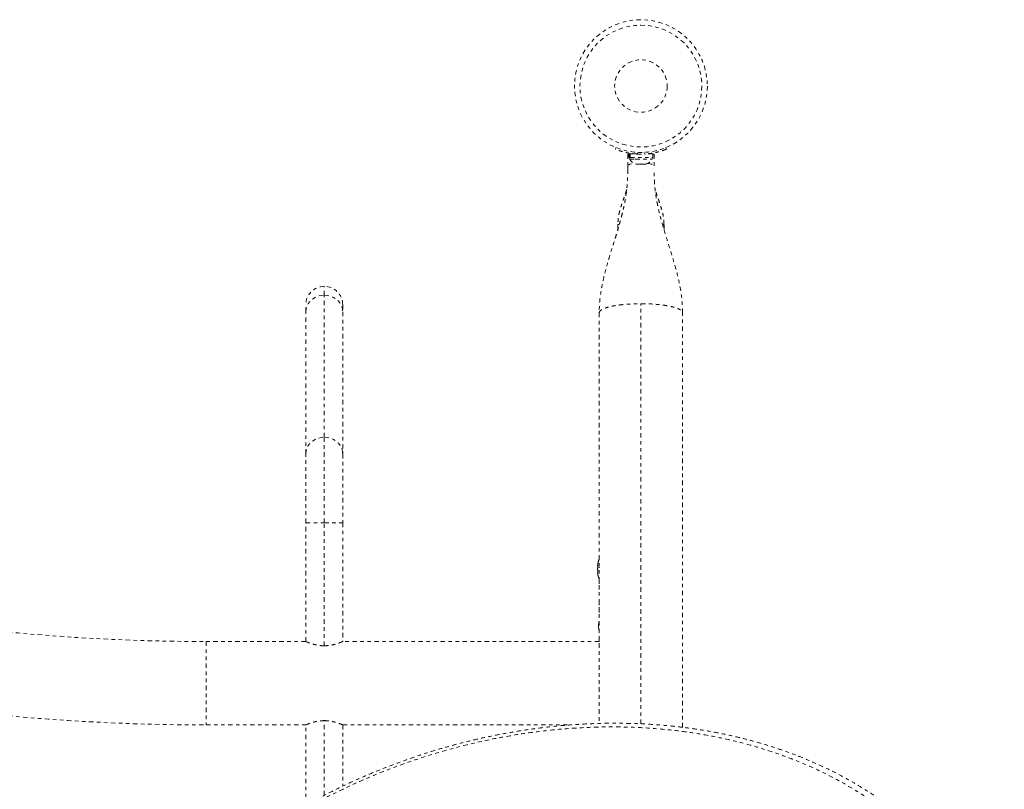
# Model space of a CAD drawing. Units: millimetres. Extents: x -366 to 268, y -338 to 218.
# Drawn here: x -19 to 9, y -179 to -157 of the extents above; entities that cross this region are included whole.
import ezdxf

# ---------------------------------------------------------------- set-up
doc = ezdxf.new("R2010")
doc.units = ezdxf.units.MM
doc.header["$LTSCALE"] = 20
doc.linetypes.add('PHANTOM', pattern=[0.0127, 0.00635, -0.00127, 0.00127, -0.00127, 0.00127, -0.00127])
doc.layers.add('CONTOUR', color=7, linetype='Continuous')

msp = doc.modelspace()

# ---------------------------------------------------------------- linework, layer by layer
at = {"layer": 'CONTOUR', "linetype": 'PHANTOM', "lineweight": 0}
for p, q in [((-1.9725, -160.49229), (-1.95469, -160.44826)), ((-0.53719, -160.44826), (-0.51938, -160.49229)), ((-1.62094, -160.63813), (-1.62094, -160.96843)), ((-1.58667, -160.63813), (-1.62094, -160.63813)), ((-1.58667, -160.62155), (-1.58667, -160.72743)), ((-1.58667, -160.62155), (-1.56068, -160.62155)), ((-1.58667, -160.72743), (-1.56068, -160.72743)), ((-1.56469, -160.72743), (-1.56469, -160.77433)), ((-1.56469, -160.77433), (-1.40736, -160.77433)), ((-1.56068, -160.72743), (-1.56068, -160.62155)), ((-1.55336, -160.62155), (-1.56068, -160.62155)), ((-1.55336, -160.72743), (-1.56068, -160.72743)), ((-1.55336, -160.62155), (-1.55336, -160.72743)), ((-1.55336, -160.62155), (-1.46256, -160.62155)), ((-1.55336, -160.72743), (-0.90522, -160.72743)), ((-1.40736, -160.77433), (-0.92719, -160.77433)), ((-1.33543, -160.58406), (-1.35427, -160.63065)), ((-1.13761, -160.63065), (-1.15646, -160.58406)), ((-1.0387, -160.62155), (-0.90522, -160.62155)), ((-0.92719, -160.77433), (-0.92719, -160.72743)), ((-0.90522, -160.72743), (-0.90522, -160.62155)), ((-0.87094, -160.63813), (-0.90522, -160.63813)), ((-0.87094, -160.63813), (-0.87094, -160.96843)), ((-1.62094, -161.06817), (-1.62094, -160.96843)), ((-1.39553, -160.90628), (-1.35784, -160.91493)), ((-1.37644, -160.91493), (-1.39553, -160.90628)), ((-1.35784, -160.91493), (-1.37644, -160.91493)), ((-1.35784, -160.91493), (-1.26582, -160.91493)), ((-1.22813, -160.91493), (-1.26598, -160.91493)), ((-1.26582, -160.91493), (-1.24722, -160.90628)), ((-1.24722, -160.90628), (-1.22813, -160.91493)), ((-1.22813, -160.91493), (-1.13532, -160.91493)), ((-1.13532, -160.91493), (-1.09763, -160.90628)), ((-1.13532, -160.91493), (-1.11623, -160.91493)), ((-1.09763, -160.90628), (-1.11623, -160.91493)), ((-1.11623, -160.91493), (-1.10532, -160.91493)), ((-1.90344, -162.63368), (-1.90344, -162.7846)), ((-1.86515, -162.63368), (-1.90344, -162.63368)), ((-0.58844, -162.63368), (-0.62782, -162.63368)), ((-0.58844, -162.78383), (-0.58844, -162.63368)), ((-10.25653, -164.64807), (-10.25653, -164.39627)), ((-10.25653, -168.69332), (-10.25653, -164.64807)), ((-10.78153, -165.12388), (-10.78153, -164.92127)), ((-9.73153, -164.92127), (-9.73153, -165.12388)), ((-1.24594, -176.85261), (-1.24594, -164.89133)), ((-10.78153, -169.16914), (-10.78153, -165.12388)), ((-9.73153, -165.12388), (-9.73153, -169.16914)), ((-2.43344, -165.15218), (-2.43344, -176.84115)), ((-0.05844, -176.95279), (-0.05844, -165.15218)), ((-10.25653, -171.12903), (-10.25653, -168.69332)), ((-10.78153, -171.12903), (-10.78153, -169.16914)), ((-9.73153, -169.16914), (-9.73153, -171.12903)), ((-10.78153, -174.50868), (-10.78153, -171.12903)), ((-10.78153, -171.12903), (-10.25653, -171.12903)), ((-10.25653, -171.12903), (-9.73153, -171.12903)), ((-10.25653, -174.63104), (-10.25653, -171.12903)), ((-9.73153, -171.12903), (-9.73153, -174.50868)), ((-2.47425, -172.40712), (-2.48499, -172.40712)), ((-2.48499, -172.48524), (-2.48499, -172.40712)), ((-2.48499, -172.48524), (-2.47425, -172.48524)), ((-2.46889, -172.35243), (-2.47795, -172.35243)), ((-2.47795, -172.53993), (-2.46889, -172.53993)), ((-2.43447, -172.39621), (-2.43447, -172.41063)), ((-2.43447, -172.73674), (-2.43447, -173.02657)), ((-2.43447, -173.35167), (-2.43447, -173.69115)), ((-10.78153, -174.50868), (-13.62094, -174.50868)), ((-13.62094, -174.50868), (-13.62094, -176.88368)), ((-2.43344, -174.50868), (-9.73153, -174.50868)), ((-2.43447, -174.39595), (-2.43447, -174.50868)), ((-10.25653, -178.88859), (-10.25653, -176.76114)), ((-13.62094, -176.88368), (-10.78153, -176.88368)), ((-10.78153, -179.17008), (-10.78153, -176.88368)), ((-9.73153, -176.88368), (-3.25791, -176.88368)), ((-9.73153, -176.88368), (-9.73153, -178.62703))]:
    msp.add_line(p, q, dxfattribs=at)
at = {"layer": 'CONTOUR', "linetype": 'PHANTOM', "lineweight": 0, "flags": 128}
for points in [[(-1.62094, -160.96843), (-1.61374, -160.95236), (-1.5924, -160.93691), (-1.55774, -160.92267), (-1.51111, -160.91018), (-1.45428, -160.89994), (-1.43919, -160.89784)], [(-1.0527, -160.89784), (-1.0376, -160.89994), (-0.98078, -160.91018), (-0.93414, -160.92267), (-0.89949, -160.93691), (-0.87815, -160.95236), (-0.87094, -160.96843)], [(-10.78153, -165.12388), (-10.77356, -165.04126), (-10.74987, -164.96114), (-10.7112, -164.88597), (-10.65871, -164.81803), (-10.594, -164.75939), (-10.51903, -164.71182), (-10.43609, -164.67676), (-10.3477, -164.6553), (-10.25653, -164.64807)], [(-10.25653, -164.64807), (-10.16537, -164.6553), (-10.07697, -164.67676), (-9.99403, -164.71182), (-9.91907, -164.75939), (-9.85436, -164.81803), (-9.80187, -164.88597), (-9.7632, -164.96114), (-9.73951, -165.04126), (-9.73153, -165.12388)], [(-10.78153, -169.16914), (-10.77356, -169.08651), (-10.74987, -169.0064), (-10.7112, -168.93123), (-10.65871, -168.86329), (-10.594, -168.80464), (-10.51903, -168.75707), (-10.43609, -168.72202), (-10.3477, -168.70055), (-10.25653, -168.69332)], [(-10.25653, -168.69332), (-10.16537, -168.70055), (-10.07697, -168.72202), (-9.99403, -168.75707), (-9.91907, -168.80464), (-9.85436, -168.86329), (-9.80187, -168.93123), (-9.7632, -169.0064), (-9.73951, -169.08651), (-9.73153, -169.16914)]]:
    msp.add_lwpolyline(points, dxfattribs=at)
at = {"layer": 'CONTOUR', "linetype": 'PHANTOM', "lineweight": 0}
for radius in [1.89, 1.73415, 0.74728]:
    msp.add_circle((-1.24594, -158.69618), radius, dxfattribs=at)
for centre, radius, start, end in [((-1.3349, -160.66634), 0.2539, 205.170658, 258.258924), ((-1.24594, -158.69618), 1.9375, 266.794751, 273.205249), ((-1.15698, -160.66634), 0.2539, 281.741076, 334.829342), ((-10.25653, -164.92127), 0.525, 90, 180), ((-10.25653, -164.92127), 0.525, 0, 90), ((-1.87761, -172.39974), 0.60286, 168.749193, 174.754054), ((-1.68299, -172.44618), 0.80295, 159.166228, 167.637684), ((-1.68299, -172.44618), 0.80295, 177.211537, 182.788463), ((-1.87761, -172.49349), 0.60286, 168.749193, 174.754054), ((-1.87761, -172.39887), 0.60286, 185.245946, 191.250807), ((-1.87761, -172.49262), 0.60286, 185.245946, 191.250807), ((-1.68299, -172.44618), 0.80295, 192.362704, 200.833772), ((-13.62094, -115.57118), 58.9375, 261.6784729, 270), ((-1.75889, -174.1354), 0.7, 164.501865, 174.735668), ((-1.75889, -174.00695), 0.7, 185.264332, 195.498135), ((-13.62094, -115.57118), 61.3125, 261.6111352, 270)]:
    msp.add_arc(centre, radius, start, end, dxfattribs=at)
for points, knots in [([(-1.35427, -160.63065), (-1.38918, -160.62812), (-1.45899, -160.62306), (-1.56063, -160.60879), (-1.65603, -160.59052), (-1.74195, -160.56974), (-1.81571, -160.54844), (-1.87682, -160.52838), (-1.92349, -160.51153), (-1.96305, -160.49617), (-1.96893, -160.49376), (-1.9725, -160.49229)], [0, 0, 0, 0, 0.10582577, 0.21161743, 0.3176093, 0.42359785, 0.5267906, 0.62999275, 0.7342298, 0.83847092, 1, 1, 1, 1]), ([(-0.51938, -160.49229), (-0.52092, -160.49292), (-0.52405, -160.49419), (-0.54934, -160.50423), (-0.58965, -160.51937), (-0.6449, -160.53849), (-0.71451, -160.55991), (-0.79513, -160.58122), (-0.88598, -160.60066), (-0.99944, -160.61972), (-1.08592, -160.62656), (-1.13761, -160.63065)], [0, 0, 0, 0, 0.1046308, 0.21229052, 0.31692305, 0.42461393, 0.52873339, 0.6359768, 0.73828824, 0.84359296, 1, 1, 1, 1]), ([(-1.62094, -161.06817), (-1.6213, -161.12765), (-1.62194, -161.23627), (-1.6279, -161.38304), (-1.63576, -161.49907), (-1.64395, -161.5889), (-1.65522, -161.69167), (-1.67261, -161.81933), (-1.69881, -161.97292), (-1.72815, -162.11877), (-1.76072, -162.2624), (-1.79708, -162.40846), (-1.8369, -162.55616), (-1.87962, -162.70562), (-1.92588, -162.86076), (-1.98071, -163.0388), (-2.04575, -163.24622), (-2.11522, -163.46883), (-2.18596, -163.70385), (-2.2546, -163.94833), (-2.32104, -164.21536), (-2.37897, -164.50571), (-2.42365, -164.82041), (-2.43011, -165.03909), (-2.43346, -165.15216)], [0, 0, 0, 0, 0.04467657, 0.08158512, 0.11084899, 0.13279549, 0.15239664, 0.19037322, 0.22700423, 0.26329619, 0.29533101, 0.33025204, 0.36912712, 0.4031144, 0.44006851, 0.48377934, 0.53520901, 0.59430107, 0.64930933, 0.70944468, 0.774586, 0.84464754, 0.91967363, 1, 1, 1, 1]), ([(-0.05843, -165.1522), (-0.06273, -165.02413), (-0.07118, -164.77282), (-0.13008, -164.40468), (-0.20971, -164.04853), (-0.30629, -163.69948), (-0.41022, -163.35989), (-0.51249, -163.03561), (-0.60526, -162.73248), (-0.68552, -162.4481), (-0.74238, -162.21771), (-0.78214, -162.02953), (-0.80993, -161.87792), (-0.83038, -161.7408), (-0.8442, -161.62545), (-0.85404, -161.52542), (-0.86315, -161.39992), (-0.86984, -161.24416), (-0.87056, -161.12929), (-0.87094, -161.06674)], [0, 0, 0, 0, 0.0908154, 0.17821511, 0.26414212, 0.34981169, 0.43500414, 0.51604203, 0.59070313, 0.65914945, 0.72466452, 0.75721382, 0.79385008, 0.83369511, 0.85726074, 0.88215153, 0.91385855, 0.95309068, 1, 1, 1, 1]), ([(-1.65012, -161.64302), (-1.65531, -161.65978), (-1.67159, -161.71236), (-1.70388, -161.80649), (-1.74795, -161.93217), (-1.79804, -162.07715), (-1.84817, -162.24232), (-1.89255, -162.42945), (-1.89971, -162.56347), (-1.90346, -162.63368)], [0, 0, 0, 0, 0.051247463, 0.160811749, 0.29067433, 0.4403195, 0.608762319, 0.795051088, 1, 1, 1, 1]), ([(-0.58843, -162.63368), (-0.59226, -162.56274), (-0.59954, -162.4278), (-0.64429, -162.24024), (-0.69417, -162.07627), (-0.74327, -161.9341), (-0.78582, -161.81291), (-0.81818, -161.71858), (-0.83523, -161.66439), (-0.84167, -161.64391)], [0, 0, 0, 0, 0.207251388, 0.394194997, 0.561589684, 0.708443324, 0.833794049, 0.937175748, 1, 1, 1, 1]), ([(-2.46749, -172.27509), (-2.46742, -172.27475), (-2.46726, -172.27396), (-2.46742, -172.27475), (-2.46788, -172.27705), (-2.46844, -172.27987), (-2.46881, -172.28172), (-2.46889, -172.28212)], [0, 0, 0, 0, 0.18475562, 0.43327814, 0.68136314, 0.93202377, 1, 1, 1, 1]), ([(-2.47795, -172.34462), (-2.47806, -172.34604), (-2.47829, -172.34888), (-2.4783, -172.35157), (-2.47812, -172.3524), (-2.47797, -172.35243), (-2.47795, -172.35243)], [0, 0, 0, 0, 0.318807277, 0.637669207, 0.955528381, 1, 1, 1, 1]), ([(-2.47795, -172.43837), (-2.47806, -172.43996), (-2.47829, -172.44314), (-2.4783, -172.44847), (-2.47812, -172.45207), (-2.47797, -172.45378), (-2.47795, -172.45399)], [0, 0, 0, 0, 0.31880728, 0.63766921, 0.95552838, 1, 1, 1, 1]), ([(-2.47795, -172.53993), (-2.47806, -172.5401), (-2.47829, -172.54043), (-2.4783, -172.54308), (-2.47812, -172.54585), (-2.47797, -172.54753), (-2.47795, -172.54774)], [0, 0, 0, 0, 0.31880728, 0.63766921, 0.95552838, 1, 1, 1, 1]), ([(-2.46889, -172.35243), (-2.4686, -172.3526), (-2.46803, -172.35294), (-2.46749, -172.35564), (-2.46727, -172.35959), (-2.46741, -172.36448), (-2.46788, -172.36971), (-2.46844, -172.37355), (-2.46881, -172.37546), (-2.46889, -172.37587)], [0, 0, 0, 0, 0.16177675, 0.32364591, 0.48328487, 0.64080248, 0.79804278, 0.95691556, 1, 1, 1, 1]), ([(-2.46889, -172.51649), (-2.4686, -172.51809), (-2.46803, -172.5213), (-2.46749, -172.52671), (-2.46727, -172.53175), (-2.46741, -172.53595), (-2.46788, -172.53883), (-2.46844, -172.53986), (-2.46881, -172.53992), (-2.46889, -172.53993)], [0, 0, 0, 0, 0.161776752, 0.323645911, 0.483284869, 0.640802477, 0.79804278, 0.956915561, 1, 1, 1, 1]), ([(-2.46889, -172.61024), (-2.4686, -172.61167), (-2.46803, -172.61453), (-2.46749, -172.61727), (-2.46729, -172.61828), (-2.46736, -172.61793), (-2.46759, -172.61674), (-2.46766, -172.61638)], [0, 0, 0, 0, 0.228223995, 0.456578354, 0.681786491, 0.904001966, 1, 1, 1, 1]), ([(-2.43344, -173.32673), (-2.43362, -173.32796), (-2.43503, -173.3378), (-2.43432, -173.34641), (-2.43371, -173.35395)], [0, 0, 0, 0, 0.12499621, 1, 1, 1, 1]), ([(-10.25653, -174.63104), (-10.28398, -174.63041), (-10.33974, -174.62915), (-10.42039, -174.61937), (-10.49688, -174.60505), (-10.56768, -174.58715), (-10.63226, -174.5672), (-10.68856, -174.54707), (-10.73385, -174.52917), (-10.77226, -174.51284), (-10.77808, -174.51023), (-10.78153, -174.50868)], [0, 0, 0, 0, 0.09856348, 0.20020219, 0.29871161, 0.39976411, 0.50454834, 0.61208055, 0.72175418, 0.83498585, 1, 1, 1, 1]), ([(-9.73153, -174.50868), (-9.7328, -174.50924), (-9.73536, -174.51038), (-9.7559, -174.51933), (-9.78807, -174.53273), (-9.83207, -174.54989), (-9.88782, -174.56951), (-9.95493, -174.58992), (-10.03299, -174.60872), (-10.13333, -174.62641), (-10.21074, -174.62932), (-10.25653, -174.63104)], [0, 0, 0, 0, 0.09912104, 0.20127621, 0.30035759, 0.40206079, 0.50617931, 0.61299786, 0.72272094, 0.83595534, 1, 1, 1, 1]), ([(-2.43344, -174.3719), (-2.43353, -174.37267), (-2.43469, -174.38263), (-2.43411, -174.39), (-2.43357, -174.39679)], [0, 0, 0, 0, 0.0776814, 1, 1, 1, 1]), ([(-10.78153, -176.88368), (-10.78027, -176.88311), (-10.7777, -176.88195), (-10.75716, -176.87297), (-10.72499, -176.85955), (-10.68099, -176.84237), (-10.62524, -176.82272), (-10.55812, -176.80229), (-10.48005, -176.78347), (-10.37971, -176.76577), (-10.30232, -176.76286), (-10.25653, -176.76114)], [0, 0, 0, 0, 0.099124997, 0.20128443, 0.300369702, 0.402076605, 0.506205021, 0.6130338, 0.72276531, 0.83600942, 1, 1, 1, 1]), ([(-10.25653, -176.76114), (-10.22909, -176.76176), (-10.17334, -176.76303), (-10.0927, -176.77282), (-10.01621, -176.78714), (-9.94541, -176.80506), (-9.88084, -176.82503), (-9.82454, -176.84518), (-9.77924, -176.86311), (-9.74081, -176.87948), (-9.73499, -176.88212), (-9.73153, -176.88368)], [0, 0, 0, 0, 0.09855037, 0.20017591, 0.29867217, 0.39971079, 0.50448948, 0.61201525, 0.72169807, 0.83493901, 1, 1, 1, 1]), ([(6.06383, -179.38661), (6.05075, -179.37585), (5.94857, -179.29186), (5.74847, -179.14249), (5.46256, -178.93883), (5.16559, -178.74378), (4.85908, -178.55668), (4.54257, -178.37783), (4.21635, -178.20737), (3.88073, -178.04548), (3.53655, -177.89282), (3.18445, -177.74982), (2.82506, -177.61679), (2.45846, -177.4938), (2.08469, -177.38093), (1.70384, -177.27826), (1.31598, -177.18587), (0.92122, -177.10385), (0.51963, -177.03229), (0.11127, -176.97125), (-0.30181, -176.92116), (-0.7189, -176.8824), (-1.13918, -176.8548), (-1.56391, -176.83829), (-1.9926, -176.83293), (-2.42436, -176.83879), (-2.85828, -176.85587), (-3.29343, -176.88413), (-3.72891, -176.9235), (-4.16386, -176.97389), (-4.59748, -177.03512), (-5.03016, -177.10728), (-5.46236, -177.19015), (-5.89399, -177.28388), (-6.32406, -177.38827), (-6.75189, -177.50311), (-7.17767, -177.62841), (-7.60009, -177.76375), (-8.01874, -177.90904), (-8.43275, -178.06377), (-8.84233, -178.22794), (-9.24633, -178.40102), (-9.64385, -178.58255), (-10.03496, -178.7725), (-10.41992, -178.97085), (-10.7989, -179.1776), (-11.17132, -179.39235), (-11.53664, -179.61471), (-11.89442, -179.84431), (-12.24424, -180.08079), (-12.58575, -180.32379), (-12.91866, -180.57298), (-13.2427, -180.82805), (-13.55765, -181.08869), (-13.86333, -181.35464), (-14.15967, -181.62567), (-14.4462, -181.90132), (-14.72322, -182.1817), (-14.9908, -182.46662), (-15.24908, -182.75615), (-15.49743, -183.04947), (-15.73524, -183.34577), (-15.96218, -183.64446), (-16.17803, -183.94526), (-16.38351, -184.24893), (-16.57926, -184.556), (-16.76542, -184.86668), (-16.94137, -185.17992), (-17.10645, -185.49453), (-17.26017, -185.80941), (-17.40227, -186.12399), (-17.53334, -186.43923), (-17.65398, -186.75608), (-17.76441, -187.07517), (-17.86426, -187.39563), (-17.95331, -187.71675), (-18.03133, -188.0378), (-18.09815, -188.35803), (-18.15359, -188.67666), (-18.19815, -188.99457), (-18.23175, -189.31185), (-18.25432, -189.62882), (-18.26575, -189.94447), (-18.26603, -190.25894), (-18.25515, -190.57241), (-18.23306, -190.88504), (-18.19978, -191.19581), (-18.1551, -191.504), (-18.09928, -191.8096), (-18.03216, -192.11338), (-17.95363, -192.41521), (-17.86381, -192.71414), (-17.76289, -193.00918), (-17.65089, -193.29976), (-17.52768, -193.58623), (-17.39303, -193.86931), (-17.24667, -194.14925), (-17.0887, -194.42541), (-16.91955, -194.69717), (-16.73895, -194.96318), (-16.58312, -195.17833), (-16.48432, -195.3018), (-16.45259, -195.34145)], [0, 0, 0, 0, 0.00154368, 0.01205632, 0.02271208, 0.03344214, 0.04426095, 0.05518269, 0.06621606, 0.0773387, 0.08855067, 0.09980072, 0.11109463, 0.12243771, 0.13383502, 0.14529131, 0.15681105, 0.16839839, 0.18005715, 0.19179081, 0.2036122, 0.21533696, 0.22709835, 0.23890705, 0.2507472, 0.26260267, 0.2744553, 0.28628548, 0.2980774, 0.30981582, 0.32148616, 0.33307545, 0.34466868, 0.35625429, 0.3677744, 0.37924219, 0.39067091, 0.40207521, 0.41334393, 0.42456532, 0.43571578, 0.44677068, 0.4577076, 0.468523, 0.47927452, 0.48995189, 0.50054612, 0.51105059, 0.52146007, 0.53177066, 0.54197975, 0.55208598, 0.56208916, 0.57199021, 0.58179111, 0.59149477, 0.601111, 0.61060848, 0.62005896, 0.629446, 0.63875365, 0.64796787, 0.65707668, 0.66608568, 0.67500715, 0.68392904, 0.69283901, 0.70171055, 0.71052181, 0.71925266, 0.72788547, 0.7364424, 0.7450342, 0.75364035, 0.76225257, 0.77086048, 0.77945547, 0.78802995, 0.7965715, 0.80507002, 0.81364888, 0.82223211, 0.83083036, 0.83945924, 0.84813444, 0.85687172, 0.86568624, 0.87448616, 0.88333155, 0.89227568, 0.90130299, 0.91039611, 0.91953553, 0.9287014, 0.93791294, 0.94724143, 0.95668836, 0.9662412, 0.97588533, 0.98560395, 0.99537714, 1, 1, 1, 1]), ([(-7.27271, -199.10949), (-7.02574, -199.11042), (-6.5318, -199.11227), (-5.77956, -199.07187), (-5.02027, -198.99936), (-4.24126, -198.88933), (-3.446, -198.74035), (-2.63638, -198.54981), (-1.82119, -198.31814), (-1.00264, -198.04369), (-0.18334, -197.72516), (0.53644, -197.4049), (1.15757, -197.09775), (1.68282, -196.81632), (2.20376, -196.51458), (2.7192, -196.19212), (3.22781, -195.8487), (3.71808, -195.49162), (4.18925, -195.12199), (4.64077, -194.74108), (5.08176, -194.34064), (5.51044, -193.92053), (5.92496, -193.48101), (6.30947, -193.03874), (6.66415, -192.59591), (6.98986, -192.15479), (7.29872, -191.69895), (7.58874, -191.22894), (7.85822, -190.74577), (8.10686, -190.24808), (8.33209, -189.73684), (8.53193, -189.21354), (8.7045, -188.68062), (8.84745, -188.13979), (8.95948, -187.59309), (9.0421, -187.02522), (9.0896, -186.43877), (9.09753, -185.83717), (9.06422, -185.23778), (8.98809, -184.64374), (8.86924, -184.05779), (8.7125, -183.49767), (8.52115, -182.9644), (8.29911, -182.45801), (8.04302, -181.96733), (7.75343, -181.49403), (7.43149, -181.03929), (7.05867, -180.57952), (6.63017, -180.12096), (6.14235, -179.67015), (5.61806, -179.25006), (5.05882, -178.86208), (4.46645, -178.50714), (3.87203, -178.2008), (3.28098, -177.93838), (2.69605, -177.71458), (2.09416, -177.51875), (1.47192, -177.34973), (0.83176, -177.20869), (0.17311, -177.09598), (-0.49811, -177.01286), (-1.13923, -176.96274), (-1.74566, -176.9398), (-2.31607, -176.93847), (-2.89181, -176.95732), (-3.53417, -177.00065), (-4.24302, -177.07685), (-5.01799, -177.19536), (-5.80059, -177.35073), (-6.58913, -177.54421), (-7.38167, -177.77686), (-8.12274, -178.03115), (-8.81113, -178.29968), (-9.44675, -178.57542), (-10.07997, -178.87906), (-10.70911, -179.21139), (-11.33228, -179.57297), (-11.90983, -179.94018), (-12.44218, -180.30798), (-12.93058, -180.67159), (-13.41001, -181.05625), (-13.8787, -181.46224), (-14.3348, -181.88949), (-14.75752, -182.31847), (-15.14733, -182.74644), (-15.50542, -183.1707), (-15.84856, -183.61087), (-16.17482, -184.06663), (-16.48248, -184.53718), (-16.76763, -185.01777), (-17.02879, -185.50727), (-17.26506, -186.0042), (-17.47761, -186.51234), (-17.6642, -187.0304), (-17.82335, -187.55667), (-17.95693, -188.10183), (-18.06035, -188.66405), (-18.13002, -189.24074), (-18.1632, -189.81932), (-18.15798, -190.39711), (-18.114, -190.97154), (-18.03334, -191.52602), (-17.91847, -192.05912), (-17.77267, -192.57029), (-17.59407, -193.07013), (-17.38284, -193.55687), (-17.13985, -194.02919), (-16.85265, -194.50859), (-16.51677, -194.98999), (-16.12885, -195.46808), (-15.70519, -195.92114), (-15.24699, -196.34771), (-14.75586, -196.74684), (-14.24242, -197.11159), (-13.70954, -197.44274), (-13.15804, -197.74217), (-12.58525, -198.01284), (-11.98672, -198.25493), (-11.45727, -198.44216), (-11.11979, -198.53653), (-10.99692, -198.57089)], [0, 0, 0, 0, 0.01025757, 0.02051511, 0.0308563, 0.04119742, 0.05208122, 0.06297148, 0.07385466, 0.08500642, 0.09616605, 0.1073166, 0.11471178, 0.12210971, 0.12950455, 0.1370144, 0.14452762, 0.15203698, 0.15920249, 0.16637147, 0.17353647, 0.18085007, 0.18816807, 0.19548104, 0.20216197, 0.20884688, 0.21552736, 0.22237281, 0.22922314, 0.23606818, 0.24318226, 0.2503024, 0.25741625, 0.26476633, 0.27212337, 0.27947356, 0.28776193, 0.29605998, 0.30434908, 0.31297946, 0.32161961, 0.3302512, 0.33852543, 0.34680687, 0.35508212, 0.36359145, 0.37210722, 0.3806175, 0.39081297, 0.40101742, 0.41121432, 0.42169915, 0.43219183, 0.4426777, 0.45196739, 0.4612572, 0.47061723, 0.47997735, 0.48954876, 0.49912024, 0.50876048, 0.51840076, 0.52628255, 0.53416434, 0.54208343, 0.55000251, 0.56045731, 0.57091762, 0.58137208, 0.5920464, 0.60272709, 0.61340069, 0.6221254, 0.63085412, 0.63957833, 0.64847175, 0.65737015, 0.66626278, 0.67367974, 0.68110019, 0.68851664, 0.69608263, 0.70365305, 0.71121836, 0.71795208, 0.72468953, 0.73142279, 0.73831283, 0.74520752, 0.75209709, 0.75897934, 0.76586682, 0.77274875, 0.77983908, 0.78693557, 0.79402581, 0.80182688, 0.80963623, 0.81743765, 0.82553992, 0.83365089, 0.841754, 0.84954157, 0.85733588, 0.86512427, 0.87313506, 0.881152, 0.88916364, 0.89859737, 0.90803935, 0.91747439, 0.92717304, 0.93687888, 0.94657856, 0.95604256, 0.96550675, 0.97505373, 0.98460085, 0.99439347, 1, 1, 1, 1])]:
    msp.add_open_spline(points, degree=3, knots=knots, dxfattribs=at)
for points in [[(-2.43344, -165.15218), (-2.42902, -165.13511), (-2.42018, -165.10096), (-2.34957, -165.05171), (-2.23982, -165.00632), (-2.09101, -164.96655), (-1.90995, -164.93386), (-1.70331, -164.90975), (-1.47911, -164.89424), (-1.32366, -164.8923), (-1.24594, -164.89133)], [(-1.24594, -164.89133), (-1.16822, -164.8923), (-1.01278, -164.89424), (-0.78858, -164.90975), (-0.58194, -164.93386), (-0.40088, -164.96655), (-0.25206, -165.00632), (-0.14231, -165.05171), (-0.0717, -165.10096), (-0.06286, -165.13511), (-0.05844, -165.15218)]]:
    msp.add_open_spline(points, degree=3, dxfattribs=at)

doc.saveas('drawing.dxf')
